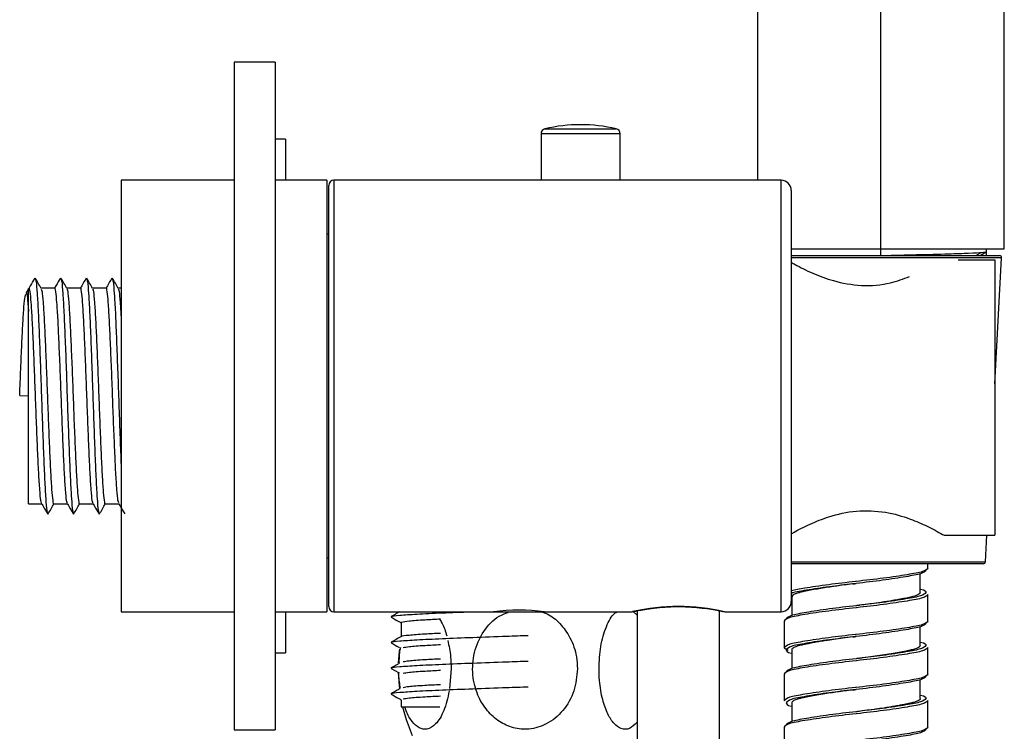
# Paper-space layout '_Left' of a CAD drawing. Units: inches. Extents: x -0.8 to 3.1, y -23.7 to 8.8.
# Drawn here: x -0.8 to 2.9, y -1.3 to 1.4 of the extents above; entities that cross this region are included whole.
import ezdxf

# ---------------------------------------------------------------- set-up
doc = ezdxf.new("R2010")
doc.units = ezdxf.units.IN
doc.header["$MEASUREMENT"] = 0

psp = doc.layouts.new('_Left')

# ---------------------------------------------------------------- linework, layer by layer
at = {"color": 7, "linetype": 'Continuous', "lineweight": 25}
for p, q in [((2.4772, 0.5381), (2.4772, 8.8317)), ((2.0047, 8.7923), (2.0047, 0.8268)), ((2.9496, 0.564), (2.9496, 5.9998)), ((0.1575, 1.2795), (0, 1.2795)), ((0, 1.2795), (0, -1.2795)), ((0.1575, 1.2795), (0.1575, -1.2795)), ((0.1969, 0.9843), (0.1575, 0.9843)), ((0.1969, 0.9843), (0.1969, 0.8268)), ((1.1752, 1.0047), (1.1752, 0.8268)), ((1.4783, 0.8268), (1.4783, 1.0047)), ((0, 0.8268), (-0.4331, 0.8268)), ((-0.4331, 0.8268), (-0.4331, -0.8268)), ((0.3543, 0.8268), (0.1575, 0.8268)), ((0.3543, 0.8268), (0.3543, -0.8268)), ((0.3622, -0.8071), (0.3622, 0.8071)), ((2.0945, 0.8268), (0.3819, 0.8268)), ((2.1339, 0.7874), (2.1339, -0.7874)), ((0.3622, 0.6201), (0.3543, 0.6201)), ((2.1339, 0.564), (2.9496, 0.564)), ((2.1339, 0.5381), (2.9313, 0.5381)), ((2.8408, 0.5381), (2.8585, 0.5488)), ((2.8567, 0.5381), (2.8807, 0.5519)), ((2.8807, 0.564), (2.8807, 0.5381)), ((2.9134, 0.0468), (2.9391, 0.5298)), ((2.7728, 0.522), (2.9134, 0.522)), ((2.9134, 0.522), (2.9134, -0.5335)), ((-0.7638, 0.449), (-0.7628, 0.4528)), ((-0.6654, 0.449), (-0.6644, 0.4528)), ((-0.5669, 0.449), (-0.5659, 0.4528)), ((-0.4685, 0.449), (-0.4675, 0.4528)), ((-0.7875, 0.4109), (-0.7981, 0.3927)), ((-0.7874, -0.4134), (-0.7874, 0.4124)), ((-0.6871, 0.4134), (-0.7395, 0.4134)), ((-0.5887, 0.4134), (-0.6411, 0.4134)), ((-0.4903, 0.4134), (-0.5427, 0.4134)), ((-0.4331, 0.4134), (-0.4442, 0.4134)), ((-0.8215, 0.0013), (-0.7874, 0)), ((-0.7874, -0.4134), (-0.7369, -0.4134)), ((-0.6908, -0.4134), (-0.6384, -0.4134)), ((-0.5924, -0.4134), (-0.54, -0.4134)), ((-0.494, -0.4134), (-0.4416, -0.4134)), ((-0.7136, -0.4528), (-0.7126, -0.449)), ((-0.6152, -0.4528), (-0.6142, -0.449)), ((-0.5167, -0.4528), (-0.5157, -0.449)), ((2.7189, -0.5335), (2.9134, -0.5335)), ((2.877, -0.6356), (2.8824, -0.5335)), ((0.3543, -0.6201), (0.3622, -0.6201)), ((2.8691, -0.643), (2.1357, -0.643)), ((2.1428, -0.643), (2.1357, -0.6445)), ((2.6573, -0.66), (2.6573, -0.643)), ((2.6278, -0.7529), (2.6278, -0.6811)), ((2.1357, -0.7695), (2.1357, -0.8412)), ((2.6573, -0.8631), (2.6573, -0.7608)), ((-0.4331, -0.8268), (0, -0.8268)), ((0.1575, -0.8268), (0.3543, -0.8268)), ((0.1969, -0.8268), (0.1969, -0.9843)), ((0.3819, -0.8268), (1.5259, -0.8268)), ((1.5282, -0.8262), (1.5433, -0.8397)), ((1.5433, -0.8231), (1.5433, -1.4567)), ((1.8583, -1.4567), (1.8583, -0.8231)), ((1.878, -0.8268), (2.0945, -0.8268)), ((2.1062, -0.8624), (2.1062, -0.9647)), ((0.6398, -0.8692), (0.6398, -0.9216)), ((2.6278, -0.9561), (2.6278, -0.8843)), ((2.1062, -0.9647), (2.1215, -0.9741)), ((2.1357, -0.9726), (2.1357, -1.0444)), ((2.6573, -1.0663), (2.6573, -0.9639)), ((0.1575, -0.9843), (0.1969, -0.9843)), ((0.6012, -1.0442), (0.6288, -1.0602)), ((0.8307, -1.0451), (0.8245, -1.1209)), ((2.1062, -1.0655), (2.1062, -1.1679)), ((2.6278, -1.1592), (2.6278, -1.0874)), ((0.6398, -1.1658), (0.6398, -1.1909)), ((2.6573, -1.2694), (2.6573, -1.1671)), ((0.6398, -1.1909), (0.788, -1.1909)), ((2.1357, -1.1757), (2.1357, -1.2475)), ((0, -1.2795), (0.1575, -1.2795)), ((2.1062, -1.2687), (2.1062, -1.371))]:
    psp.add_line(p, q, dxfattribs=at)
at = {"color": 8, "linetype": 'Continuous', "lineweight": 25}
for p, q in [((1.1904, 1.0239), (1.4632, 1.0239)), ((1.4783, 1.0047), (1.1752, 1.0047)), ((0.3819, 0.8268), (0.3819, -0.8268)), ((2.0945, -0.8268), (2.0945, 0.8268)), ((2.9391, 0.5298), (2.1339, 0.5298)), ((2.1339, -0.6356), (2.877, -0.6356))]:
    psp.add_line(p, q, dxfattribs=at)
at = {"color": 7, "linetype": 'Continuous', "lineweight": 25, "flags": 128}
for points in [[(2.3818, -0.7187), (2.3818, -0.7187)], [(2.3818, -0.7187), (2.3818, -0.7187)], [(2.3818, -0.8037), (2.3818, -0.8037)], [(2.3818, -0.8037), (2.3818, -0.8037)], [(2.3818, -0.9218), (2.3818, -0.9218)], [(2.3818, -0.9218), (2.3818, -0.9218)], [(0.6326, -0.9707), (0.6316, -0.9794), (0.6287, -1.0225)], [(2.3818, -1.0068), (2.3818, -1.0068)], [(2.3818, -1.0068), (2.3818, -1.0068)], [(0.6284, -1.0598), (0.6316, -1.1107), (0.6326, -1.12)], [(2.3818, -1.125), (2.3818, -1.125)], [(2.3818, -1.125), (2.3818, -1.125)], [(0.645, -1.1909), (0.6583, -1.2394), (0.6814, -1.301)], [(2.3818, -1.21), (2.3818, -1.21)], [(2.3818, -1.21), (2.3818, -1.21)]]:
    psp.add_lwpolyline(points, dxfattribs=at)
at = {"color": 7, "linetype": 'Continuous', "lineweight": 25}
for centre, radius, start, end in [((1.1949, 1.0047), 0.0197, 103.2903, 180), ((1.3268, 0.4464), 0.5934, 76.7097, 103.2903), ((1.4587, 1.0047), 0.0197, 360, 76.7097), ((0.3819, 0.8071), 0.0197, 90, 180), ((2.0945, 0.7874), 0.0394, 0, 90), ((2.9313, 0.5302), 0.00787, 356.9471, 90), ((2.8691, -0.6352), 0.00787, 270, 356.9471), ((2.0945, -0.7874), 0.0394, 270, 360), ((0.3819, -0.8071), 0.0197, 180, 270), ((1.0906, -1.6504), 0.8295, 83.1857, 96.729)]:
    psp.add_arc(centre, radius, start, end, dxfattribs=at)
at = {"color": 8, "linetype": 'Continuous', "lineweight": 25}
psp.add_arc((1.7008, -1.6042), 0.7974, 77.164, 102.6731, dxfattribs=at)
at = {"color": 7, "linetype": 'Continuous', "lineweight": 25}
for points, knots in [([(2.8807, 0.5519), (2.8774, 0.551), (2.8707, 0.5492), (2.8178, 0.5463), (2.7334, 0.5435), (2.6289, 0.5407), (2.5493, 0.5388), (2.5163, 0.5381)], [0, 0, 0, 0, 0.198495, 0.399915, 0.596848, 0.832927, 1, 1, 1, 1]), ([(2.1339, 0.5127), (2.1385, 0.5098), (2.1613, 0.4958), (2.2162, 0.4695), (2.2996, 0.4377), (2.4023, 0.4194), (2.5063, 0.4272), (2.5623, 0.4489), (2.5859, 0.458)], [0, 0, 0, 0, 0.044064, 0.217152, 0.395936, 0.616866, 0.838545, 1, 1, 1, 1]), ([(-0.7638, 0.4519), (-0.7695, 0.442), (-0.7772, 0.4287), (-0.7849, 0.4153), (-0.7869, 0.4119)], [0, 0, 0, 0, 0.740154, 1, 1, 1, 1]), ([(-0.739, 0.4124), (-0.7428, 0.419), (-0.7504, 0.4321), (-0.758, 0.4453), (-0.7618, 0.4519)], [0, 0, 0, 0, 0.499934, 1, 1, 1, 1]), ([(-0.7618, 0.449), (-0.7607, 0.4465), (-0.7583, 0.4408), (-0.7547, 0.3959), (-0.7504, 0.3241), (-0.7465, 0.2289), (-0.7423, 0.1186), (-0.7382, 0), (-0.7341, -0.1186), (-0.7299, -0.2289), (-0.726, -0.3241), (-0.7217, -0.3959), (-0.7181, -0.4408), (-0.7156, -0.4465), (-0.7146, -0.449)], [0, 0, 0, 0, 0.066112, 0.152461, 0.23986, 0.326041, 0.41332, 0.500002, 0.586683, 0.673962, 0.760144, 0.847543, 0.933891, 1, 1, 1, 1]), ([(-0.6654, 0.4519), (-0.6711, 0.442), (-0.6785, 0.4292), (-0.6859, 0.4163), (-0.6876, 0.4134)], [0, 0, 0, 0, 0.769092, 1, 1, 1, 1]), ([(-0.639, -0.4096), (-0.64, -0.4074), (-0.6424, -0.4023), (-0.646, -0.3619), (-0.6503, -0.2965), (-0.6542, -0.2097), (-0.6584, -0.1091), (-0.6625, -0.0009), (-0.6665, 0.1074), (-0.6708, 0.2083), (-0.6747, 0.295), (-0.6789, 0.3622), (-0.6829, 0.4015), (-0.6857, 0.418), (-0.6871, 0.4133), (-0.6871, 0.4133)], [0, 0, 0, 0, 0.062189, 0.146938, 0.232719, 0.317305, 0.402967, 0.488044, 0.57312, 0.658783, 0.743368, 0.829149, 0.913899, 0.999326, 1, 1, 1, 1]), ([(-0.6405, 0.4124), (-0.6443, 0.419), (-0.652, 0.4321), (-0.6596, 0.4453), (-0.6634, 0.4519)], [0, 0, 0, 0, 0.499934, 1, 1, 1, 1]), ([(-0.6634, 0.449), (-0.6623, 0.4465), (-0.6599, 0.4408), (-0.6562, 0.3959), (-0.652, 0.3241), (-0.648, 0.2289), (-0.6438, 0.1186), (-0.6398, 0), (-0.6357, -0.1186), (-0.6315, -0.2289), (-0.6275, -0.3241), (-0.6233, -0.3959), (-0.6196, -0.4408), (-0.6172, -0.4465), (-0.6162, -0.449)], [0, 0, 0, 0, 0.066112, 0.152461, 0.23986, 0.326041, 0.41332, 0.500002, 0.586683, 0.673962, 0.760144, 0.847543, 0.933891, 1, 1, 1, 1]), ([(-0.5669, 0.4519), (-0.5727, 0.442), (-0.5801, 0.4292), (-0.5875, 0.4163), (-0.5892, 0.4134)], [0, 0, 0, 0, 0.769092, 1, 1, 1, 1]), ([(-0.5406, -0.4096), (-0.5416, -0.4074), (-0.544, -0.4023), (-0.5476, -0.3619), (-0.5518, -0.2965), (-0.5558, -0.2097), (-0.56, -0.1091), (-0.5641, -0.0009), (-0.5681, 0.1074), (-0.5723, 0.2083), (-0.5763, 0.295), (-0.5805, 0.3622), (-0.5845, 0.4015), (-0.5873, 0.418), (-0.5887, 0.4133), (-0.5887, 0.4133)], [0, 0, 0, 0, 0.062189, 0.146938, 0.232719, 0.317305, 0.402967, 0.488044, 0.57312, 0.658783, 0.743368, 0.829149, 0.913899, 0.999326, 1, 1, 1, 1]), ([(-0.565, 0.449), (-0.5639, 0.4465), (-0.5615, 0.4408), (-0.5578, 0.3959), (-0.5536, 0.3241), (-0.5496, 0.2289), (-0.5454, 0.1186), (-0.5413, 0), (-0.5373, -0.1186), (-0.5331, -0.2289), (-0.5291, -0.3241), (-0.5249, -0.3959), (-0.5212, -0.4408), (-0.5188, -0.4465), (-0.5177, -0.449)], [0, 0, 0, 0, 0.066112, 0.1524608, 0.2398597, 0.3260415, 0.41332, 0.5000017, 0.5866834, 0.6739619, 0.7601437, 0.8475426, 0.9338915, 1, 1, 1, 1]), ([(-0.5421, 0.4124), (-0.5459, 0.419), (-0.5535, 0.4321), (-0.5611, 0.4453), (-0.5649, 0.4519)], [0, 0, 0, 0, 0.499934, 1, 1, 1, 1]), ([(-0.4685, 0.4519), (-0.4742, 0.442), (-0.4817, 0.4292), (-0.4891, 0.4163), (-0.4908, 0.4134)], [0, 0, 0, 0, 0.769092, 1, 1, 1, 1]), ([(-0.4421, -0.4096), (-0.4432, -0.4074), (-0.4455, -0.4023), (-0.4492, -0.3619), (-0.4534, -0.2965), (-0.4574, -0.2097), (-0.4616, -0.1091), (-0.4656, -0.0009), (-0.4697, 0.1074), (-0.4739, 0.2083), (-0.4779, 0.295), (-0.4821, 0.3622), (-0.4861, 0.4015), (-0.4889, 0.418), (-0.4903, 0.4133), (-0.4903, 0.4133)], [0, 0, 0, 0, 0.062189, 0.146938, 0.232719, 0.317305, 0.402967, 0.488044, 0.57312, 0.658783, 0.743368, 0.829149, 0.913899, 0.999326, 1, 1, 1, 1]), ([(-0.4437, 0.4124), (-0.4475, 0.419), (-0.4551, 0.4321), (-0.4627, 0.4453), (-0.4665, 0.4519)], [0, 0, 0, 0, 0.499934, 1, 1, 1, 1]), ([(-0.4665, 0.449), (-0.4655, 0.4465), (-0.463, 0.4408), (-0.4594, 0.3959), (-0.4551, 0.3241), (-0.4512, 0.2289), (-0.447, 0.1187), (-0.4429, -0.0002), (-0.4388, -0.1179), (-0.4355, -0.2089), (-0.4336, -0.2517), (-0.4331, -0.2638)], [0, 0, 0, 0, 0.093346, 0.215265, 0.338667, 0.46035, 0.583582, 0.705971, 0.82836, 0.951592, 1, 1, 1, 1]), ([(-0.8215, 0.0013), (-0.8201, 0.0356), (-0.8174, 0.1044), (-0.8132, 0.2002), (-0.8092, 0.2827), (-0.805, 0.3449), (-0.8014, 0.3832), (-0.799, 0.388), (-0.798, 0.39)], [0, 0, 0, 0, 0.174653, 0.350509, 0.524154, 0.700254, 0.874235, 1, 1, 1, 1]), ([(-0.7969, 0.3935), (-0.7969, 0.3936), (-0.7953, 0.3987), (-0.7921, 0.3805), (-0.789, 0.3423), (-0.7874, 0.3232)], [0, 0, 0, 0, 0.005453, 0.503184, 1, 1, 1, 1]), ([(-0.7374, -0.4096), (-0.7384, -0.4074), (-0.7408, -0.4023), (-0.7444, -0.3619), (-0.7487, -0.2965), (-0.7526, -0.2097), (-0.7568, -0.1091), (-0.7609, -0.0009), (-0.765, 0.1074), (-0.7692, 0.2083), (-0.7731, 0.2951), (-0.7774, 0.3618), (-0.7814, 0.4032), (-0.7845, 0.4158), (-0.7863, 0.4124), (-0.7866, 0.4117)], [0, 0, 0, 0, 0.060823, 0.143711, 0.227608, 0.310336, 0.394117, 0.477326, 0.560534, 0.644315, 0.727043, 0.81094, 0.893828, 0.977379, 1, 1, 1, 1]), ([(-0.739, 0.4097), (-0.738, 0.4075), (-0.7356, 0.4024), (-0.7319, 0.3619), (-0.7277, 0.2965), (-0.7238, 0.2097), (-0.7195, 0.1091), (-0.7155, 0.0009), (-0.7114, -0.1074), (-0.7072, -0.2083), (-0.7033, -0.295), (-0.699, -0.3622), (-0.695, -0.4015), (-0.6922, -0.418), (-0.6908, -0.4133), (-0.6908, -0.4133)], [0, 0, 0, 0, 0.062708, 0.147411, 0.233144, 0.317683, 0.403298, 0.488327, 0.573357, 0.658972, 0.743511, 0.829244, 0.913947, 0.999326, 1, 1, 1, 1]), ([(-0.6406, 0.4097), (-0.6395, 0.4075), (-0.6371, 0.4024), (-0.6335, 0.3619), (-0.6293, 0.2965), (-0.6253, 0.2097), (-0.6211, 0.1091), (-0.617, 0.0009), (-0.613, -0.1074), (-0.6088, -0.2083), (-0.6048, -0.295), (-0.6006, -0.3622), (-0.5966, -0.4015), (-0.5938, -0.418), (-0.5924, -0.4133), (-0.5924, -0.4133)], [0, 0, 0, 0, 0.062708, 0.147411, 0.233144, 0.317683, 0.403298, 0.488327, 0.573357, 0.658972, 0.743511, 0.829244, 0.913947, 0.999326, 1, 1, 1, 1]), ([(-0.5421, 0.4097), (-0.5411, 0.4075), (-0.5387, 0.4024), (-0.5351, 0.3619), (-0.5308, 0.2965), (-0.5269, 0.2097), (-0.5227, 0.1091), (-0.5186, 0.0009), (-0.5146, -0.1074), (-0.5103, -0.2083), (-0.5064, -0.295), (-0.5022, -0.3622), (-0.4982, -0.4015), (-0.4954, -0.418), (-0.494, -0.4133), (-0.494, -0.4133)], [0, 0, 0, 0, 0.062708, 0.147411, 0.233144, 0.317683, 0.403298, 0.488327, 0.573357, 0.658972, 0.743511, 0.829244, 0.913947, 0.999326, 1, 1, 1, 1]), ([(-0.4437, 0.4097), (-0.4427, 0.4074), (-0.4403, 0.4022), (-0.4369, 0.3653), (-0.4343, 0.3223), (-0.4331, 0.3023)], [0, 0, 0, 0, 0.2843333, 0.6683979, 1, 1, 1, 1]), ([(-0.7386, -0.4103), (-0.7363, -0.4143), (-0.7283, -0.4281), (-0.7203, -0.442), (-0.7146, -0.4519)], [0, 0, 0, 0, 0.287944, 1, 1, 1, 1]), ([(-0.7126, -0.4519), (-0.7088, -0.4453), (-0.7014, -0.4325), (-0.6939, -0.4196), (-0.6903, -0.4134)], [0, 0, 0, 0, 0.512635, 1, 1, 1, 1]), ([(-0.6402, -0.4103), (-0.6379, -0.4143), (-0.6299, -0.4281), (-0.6219, -0.442), (-0.6162, -0.4519)], [0, 0, 0, 0, 0.287944, 1, 1, 1, 1]), ([(-0.6142, -0.4519), (-0.6104, -0.4453), (-0.6029, -0.4325), (-0.5955, -0.4196), (-0.5919, -0.4134)], [0, 0, 0, 0, 0.512635, 1, 1, 1, 1]), ([(-0.5418, -0.4103), (-0.5395, -0.4143), (-0.5315, -0.4281), (-0.5234, -0.442), (-0.5177, -0.4519)], [0, 0, 0, 0, 0.287944, 1, 1, 1, 1]), ([(-0.5157, -0.4519), (-0.5119, -0.4453), (-0.5045, -0.4325), (-0.4971, -0.4196), (-0.4935, -0.4134)], [0, 0, 0, 0, 0.512635, 1, 1, 1, 1]), ([(-0.4434, -0.4103), (-0.4411, -0.4143), (-0.433, -0.4281), (-0.425, -0.442), (-0.4193, -0.4519)], [0, 0, 0, 0, 0.287944, 1, 1, 1, 1]), ([(2.1339, -0.5282), (2.1373, -0.5261), (2.157, -0.5141), (2.2061, -0.49), (2.2835, -0.4587), (2.3827, -0.4363), (2.4929, -0.4413), (2.5839, -0.4677), (2.6561, -0.4992), (2.6972, -0.5211), (2.7171, -0.5325), (2.7189, -0.5335)], [0, 0, 0, 0, 0.025546, 0.146344, 0.270785, 0.434335, 0.598718, 0.750171, 0.86734, 0.987847, 1, 1, 1, 1]), ([(2.6495, -0.6679), (2.6454, -0.6723), (2.6373, -0.6811), (2.5752, -0.6926), (2.4876, -0.7064), (2.4115, -0.715), (2.3736, -0.7196), (2.3696, -0.7201)], [0, 0, 0, 0, 0.245256, 0.48269, 0.730146, 0.971117, 1, 1, 1, 1]), ([(2.6573, -0.66), (2.6531, -0.6645), (2.6449, -0.6732), (2.5809, -0.6847), (2.4907, -0.6986), (2.416, -0.7067), (2.3804, -0.7109), (2.3797, -0.711)], [0, 0, 0, 0, 0.2513083, 0.4946141, 0.7481736, 0.9950982, 1, 1, 1, 1]), ([(2.3817, -0.7186), (2.3817, -0.7186), (2.3724, -0.7199), (2.3518, -0.7223), (2.323, -0.7262), (2.294, -0.7302), (2.2669, -0.7343), (2.2294, -0.7403), (2.1978, -0.7459), (2.1734, -0.7512), (2.1619, -0.7541), (2.1516, -0.7573), (2.1424, -0.7613), (2.1357, -0.7656), (2.1367, -0.7685), (2.137, -0.7695)], [0, 0, 0, 0, 0.00017, 0.073093, 0.158037, 0.228008, 0.308628, 0.388068, 0.569575, 0.639395, 0.713396, 0.752335, 0.834302, 0.944517, 1, 1, 1, 1]), ([(2.3691, -0.7201), (2.3712, -0.7198), (2.3754, -0.7193), (2.3797, -0.7188), (2.3818, -0.7185)], [0, 0, 0, 0, 0.500485, 1, 1, 1, 1]), ([(2.6268, -0.7529), (2.6268, -0.7544), (2.6268, -0.7577), (2.619, -0.7622), (2.6028, -0.7684), (2.5812, -0.7733), (2.5572, -0.7777), (2.542, -0.7806), (2.5162, -0.785), (2.4815, -0.7905), (2.4344, -0.7971), (2.4017, -0.8013), (2.3814, -0.8038)], [0, 0, 0, 0, 0.083764, 0.185641, 0.263441, 0.452566, 0.492349, 0.538638, 0.615585, 0.747141, 0.843533, 1, 1, 1, 1]), ([(2.6278, -0.7396), (2.6281, -0.7397), (2.648, -0.7439), (2.6488, -0.7484), (2.6495, -0.7529)], [0, 0, 0, 0, 0.014606, 1, 1, 1, 1]), ([(0.6336, -0.8268), (0.6294, -0.8292), (0.6186, -0.8355), (0.6078, -0.8417), (0.6012, -0.8455)], [0, 0, 0, 0, 0.391739, 1, 1, 1, 1]), ([(0.6059, -0.8474), (0.6037, -0.8466), (0.5975, -0.8443), (0.6292, -0.8402), (0.6958, -0.8357), (0.7909, -0.8311), (0.8693, -0.8282), (0.9071, -0.8268)], [0, 0, 0, 0, 0.119526, 0.344269, 0.566839, 0.791192, 1, 1, 1, 1]), ([(1.1752, -0.8268), (1.1831, -0.8292), (1.2104, -0.8376), (1.2504, -0.8719), (1.2907, -0.9274), (1.3117, -0.9889), (1.3138, -1.0298), (1.3146, -1.0451)], [0, 0, 0, 0, 0.089803, 0.30926, 0.554746, 0.833713, 1, 1, 1, 1]), ([(1.3973, -1.0451), (1.3987, -1.016), (1.4014, -0.9579), (1.4232, -0.8839), (1.4474, -0.8372), (1.4644, -0.8287), (1.4682, -0.8268)], [0, 0, 0, 0, 0.311661, 0.624021, 0.915777, 1, 1, 1, 1]), ([(1.528, -0.8263), (1.528, -0.8263), (1.5285, -0.8262), (1.534, -0.825), (1.5508, -0.8215), (1.5796, -0.8164), (1.6171, -0.8113), (1.6605, -0.8077), (1.7065, -0.8066), (1.7518, -0.8084), (1.7935, -0.8124), (1.8288, -0.8175), (1.8549, -0.8223), (1.8639, -0.8242), (1.8681, -0.8251)], [0, 0, 0, 0, 0.017826, 0.090208, 0.182338, 0.275625, 0.369129, 0.461501, 0.552282, 0.642439, 0.73356, 0.825612, 0.918994, 1, 1, 1, 1]), ([(1.8681, -0.8251), (1.8699, -0.8255), (1.8723, -0.826), (1.873, -0.8262), (1.8733, -0.8262)], [0, 0, 0, 0, 0.719346, 1, 1, 1, 1]), ([(1.8733, -0.8262), (1.8733, -0.8262), (1.8735, -0.8263), (1.8735, -0.8263), (1.8735, -0.8263)], [0, 0, 0, 0, 0.315635, 1, 1, 1, 1]), ([(2.3838, -0.8113), (2.3831, -0.8114), (2.3475, -0.8156), (2.2728, -0.8238), (2.1826, -0.8377), (2.1186, -0.8491), (2.1104, -0.8579), (2.1062, -0.8624)], [0, 0, 0, 0, 0.004902, 0.251826, 0.505386, 0.748692, 1, 1, 1, 1]), ([(2.3939, -0.8022), (2.3899, -0.8027), (2.352, -0.8073), (2.2759, -0.8159), (2.1883, -0.8298), (2.1262, -0.8412), (2.1181, -0.85), (2.114, -0.8545)], [0, 0, 0, 0, 0.028883, 0.269854, 0.51731, 0.754744, 1, 1, 1, 1]), ([(2.3944, -0.8023), (2.3923, -0.8025), (2.3881, -0.803), (2.3839, -0.8036), (2.3818, -0.8038)], [0, 0, 0, 0, 0.500485, 1, 1, 1, 1]), ([(0.6012, -0.8474), (0.611, -0.8531), (0.6239, -0.8605), (0.6368, -0.868), (0.6398, -0.8697)], [0, 0, 0, 0, 0.767002, 1, 1, 1, 1]), ([(0.7906, -0.8553), (0.77, -0.8564), (0.7189, -0.859), (0.6649, -0.8629), (0.6451, -0.8667), (0.6379, -0.8687), (0.6398, -0.8692), (0.6399, -0.8692)], [0, 0, 0, 0, 0.222505, 0.553375, 0.887475, 0.997552, 1, 1, 1, 1]), ([(0.7873, -0.857), (0.7906, -0.8617), (0.8021, -0.8776), (0.8091, -0.9022), (0.8141, -0.9197)], [0, 0, 0, 0, 0.289125, 1, 1, 1, 1]), ([(1.3146, -1.0451), (1.3118, -1.074), (1.3064, -1.1319), (1.2633, -1.2076), (1.2014, -1.2594), (1.1325, -1.2802), (1.0691, -1.2745), (1.0136, -1.2493), (0.9659, -1.2063), (0.9291, -1.1451), (0.91, -1.0678), (0.9159, -0.9813), (0.9512, -0.9018), (0.9995, -0.8469), (1.0374, -0.8337), (1.0489, -0.8297)], [0, 0, 0, 0, 0.091205, 0.182614, 0.267994, 0.341074, 0.404484, 0.465656, 0.531116, 0.604969, 0.688632, 0.780083, 0.873742, 0.961838, 1, 1, 1, 1]), ([(2.6573, -0.8631), (2.6531, -0.8676), (2.6449, -0.8764), (2.5809, -0.8879), (2.4907, -0.9017), (2.416, -0.9099), (2.3804, -0.9141), (2.3797, -0.9142)], [0, 0, 0, 0, 0.2513083, 0.4946141, 0.7481736, 0.9950982, 1, 1, 1, 1]), ([(2.6495, -0.871), (2.6454, -0.8755), (2.6373, -0.8843), (2.5752, -0.8957), (2.4876, -0.9096), (2.4115, -0.9182), (2.3736, -0.9228), (2.3696, -0.9233)], [0, 0, 0, 0, 0.245256, 0.48269, 0.730146, 0.971117, 1, 1, 1, 1]), ([(0.6406, -0.9211), (0.6341, -0.9249), (0.6209, -0.9326), (0.6078, -0.9402), (0.6012, -0.944)], [0, 0, 0, 0, 0.499937, 1, 1, 1, 1]), ([(0.6059, -0.9458), (0.6037, -0.945), (0.5975, -0.9427), (0.6293, -0.9387), (0.6956, -0.9342), (0.7937, -0.9295), (0.9127, -0.9249), (1.0284, -0.9208), (1.0988, -0.9183), (1.1264, -0.9173)], [0, 0, 0, 0, 0.086456, 0.249019, 0.41001, 0.572291, 0.733671, 0.895545, 1, 1, 1, 1]), ([(0.6422, -0.9211), (0.6419, -0.921), (0.6392, -0.9193), (0.6675, -0.916), (0.7177, -0.9119), (0.7695, -0.9093), (0.7906, -0.9083)], [0, 0, 0, 0, 0.035718, 0.396602, 0.753997, 1, 1, 1, 1]), ([(0.8183, -0.937), (0.8225, -0.9575), (0.8297, -0.9923), (0.8305, -1.0297), (0.8307, -1.0451)], [0, 0, 0, 0, 0.589562, 1, 1, 1, 1]), ([(2.3815, -0.9219), (2.3805, -0.922), (2.3669, -0.9237), (2.3293, -0.9283), (2.2858, -0.9344), (2.2501, -0.9399), (2.2292, -0.9434), (2.2119, -0.9467), (2.1962, -0.9497), (2.1807, -0.9528), (2.1667, -0.956), (2.1551, -0.9593), (2.1464, -0.9625), (2.1398, -0.9661), (2.1356, -0.9696), (2.1365, -0.9718), (2.1369, -0.9726)], [0, 0, 0, 0, 0.007325, 0.106422, 0.291446, 0.357719, 0.424007, 0.49031, 0.536623, 0.600544, 0.682062, 0.74051, 0.805031, 0.875624, 0.953111, 1, 1, 1, 1]), ([(2.3691, -0.9232), (2.3712, -0.923), (2.3754, -0.9225), (2.3797, -0.9219), (2.3818, -0.9217)], [0, 0, 0, 0, 0.500485, 1, 1, 1, 1]), ([(0.6012, -0.9458), (0.611, -0.9515), (0.6219, -0.9578), (0.6327, -0.964), (0.6337, -0.9646)], [0, 0, 0, 0, 0.910925, 1, 1, 1, 1]), ([(0.6327, -1.0256), (0.6324, -1.0111), (0.632, -0.9893), (0.6369, -0.9701), (0.6385, -0.9636)], [0, 0, 0, 0, 0.661581, 1, 1, 1, 1]), ([(0.7907, -0.9537), (0.7702, -0.9548), (0.7192, -0.9574), (0.6677, -0.9611), (0.6539, -0.9639), (0.6477, -0.9652)], [0, 0, 0, 0, 0.271758, 0.675272, 1, 1, 1, 1]), ([(2.114, -0.9726), (2.1147, -0.9771), (2.1155, -0.9817), (2.1354, -0.9858), (2.1357, -0.9859)], [0, 0, 0, 0, 0.985394, 1, 1, 1, 1]), ([(2.6265, -0.9561), (2.6268, -0.9572), (2.6275, -0.9599), (2.6213, -0.9642), (2.6105, -0.9689), (2.5942, -0.9733), (2.573, -0.9779), (2.5383, -0.9845), (2.484, -0.9934), (2.4254, -1.0015), (2.3911, -1.0058), (2.3819, -1.0069)], [0, 0, 0, 0, 0.063581, 0.151463, 0.247401, 0.34287, 0.432586, 0.535329, 0.733602, 0.928643, 1, 1, 1, 1]), ([(2.6278, -0.9428), (2.6281, -0.9429), (2.648, -0.947), (2.6488, -0.9516), (2.6495, -0.9561)], [0, 0, 0, 0, 0.0146056, 1, 1, 1, 1]), ([(0.6059, -1.0442), (0.6037, -1.0434), (0.5975, -1.0411), (0.6293, -1.0371), (0.6956, -1.0326), (0.7937, -1.0279), (0.9127, -1.0233), (1.0284, -1.0192), (1.0988, -1.0167), (1.1264, -1.0157)], [0, 0, 0, 0, 0.086456, 0.249019, 0.41001, 0.572291, 0.733671, 0.895545, 1, 1, 1, 1]), ([(0.6478, -1.0181), (0.6538, -1.0168), (0.6672, -1.0141), (0.7184, -1.0104), (0.7697, -1.0077), (0.7906, -1.0067)], [0, 0, 0, 0, 0.3187091, 0.7222399, 1, 1, 1, 1]), ([(2.3838, -1.0145), (2.3831, -1.0146), (2.3475, -1.0188), (2.2728, -1.0269), (2.1826, -1.0408), (2.1186, -1.0523), (2.1104, -1.061), (2.1062, -1.0655)], [0, 0, 0, 0, 0.004902, 0.251826, 0.505386, 0.748692, 1, 1, 1, 1]), ([(2.3939, -1.0054), (2.3899, -1.0059), (2.352, -1.0105), (2.2759, -1.0191), (2.1883, -1.0329), (2.1262, -1.0444), (2.1181, -1.0532), (2.114, -1.0576)], [0, 0, 0, 0, 0.028883, 0.269854, 0.51731, 0.754744, 1, 1, 1, 1]), ([(2.3944, -1.0054), (2.3923, -1.0057), (2.3881, -1.0062), (2.3839, -1.0067), (2.3818, -1.007)], [0, 0, 0, 0, 0.500485, 1, 1, 1, 1]), ([(0.6298, -1.0258), (0.6268, -1.0276), (0.6173, -1.0331), (0.6078, -1.0386), (0.6012, -1.0424)], [0, 0, 0, 0, 0.310051, 1, 1, 1, 1]), ([(0.7907, -1.0522), (0.7702, -1.0532), (0.7192, -1.0558), (0.6677, -1.0595), (0.6539, -1.0623), (0.6477, -1.0636)], [0, 0, 0, 0, 0.271758, 0.675272, 1, 1, 1, 1]), ([(1.5433, -1.2499), (1.5337, -1.2597), (1.5147, -1.2789), (1.483, -1.2777), (1.4543, -1.2575), (1.4293, -1.219), (1.4093, -1.1625), (1.3988, -1.1013), (1.3977, -1.0603), (1.3973, -1.0451)], [0, 0, 0, 0, 0.147162, 0.289389, 0.422436, 0.561692, 0.717465, 0.894483, 1, 1, 1, 1]), ([(0.6375, -1.1203), (0.6342, -1.1036), (0.6303, -1.0833), (0.6313, -1.0622), (0.6315, -1.0584)], [0, 0, 0, 0, 0.820785, 1, 1, 1, 1]), ([(2.6495, -1.0742), (2.6454, -1.0786), (2.6373, -1.0874), (2.5752, -1.0989), (2.4876, -1.1127), (2.4115, -1.1213), (2.3736, -1.1259), (2.3696, -1.1264)], [0, 0, 0, 0, 0.245256, 0.48269, 0.730146, 0.971117, 1, 1, 1, 1]), ([(2.6573, -1.0663), (2.6531, -1.0708), (2.6449, -1.0795), (2.5809, -1.091), (2.4907, -1.1049), (2.416, -1.113), (2.3804, -1.1172), (2.3797, -1.1173)], [0, 0, 0, 0, 0.2513083, 0.4946141, 0.7481736, 0.9950982, 1, 1, 1, 1]), ([(0.6341, -1.1218), (0.6297, -1.1243), (0.6187, -1.1307), (0.6078, -1.137), (0.6012, -1.1408)], [0, 0, 0, 0, 0.400567, 1, 1, 1, 1]), ([(0.6059, -1.1427), (0.6037, -1.1419), (0.5975, -1.1395), (0.6293, -1.1355), (0.6956, -1.131), (0.7937, -1.1263), (0.9127, -1.1218), (1.0284, -1.1177), (1.0988, -1.1151), (1.1264, -1.1141)], [0, 0, 0, 0, 0.086456, 0.249019, 0.41001, 0.572291, 0.733671, 0.895545, 1, 1, 1, 1]), ([(0.6478, -1.1165), (0.6538, -1.1153), (0.6672, -1.1125), (0.7184, -1.1088), (0.7697, -1.1062), (0.7906, -1.1051)], [0, 0, 0, 0, 0.318709, 0.72224, 1, 1, 1, 1]), ([(0.8236, -1.1305), (0.8176, -1.1569), (0.8059, -1.2081), (0.7741, -1.2594), (0.74, -1.2802), (0.7082, -1.2746), (0.6809, -1.2488), (0.6623, -1.2194), (0.6557, -1.1962), (0.6542, -1.1909)], [0, 0, 0, 0, 0.198685, 0.384874, 0.544243, 0.682522, 0.815921, 0.958673, 1, 1, 1, 1]), ([(2.3817, -1.125), (2.3817, -1.125), (2.3626, -1.1274), (2.3339, -1.131), (2.2969, -1.1362), (2.2682, -1.1404), (2.228, -1.1468), (2.1952, -1.1528), (2.1718, -1.1581), (2.1598, -1.1612), (2.15, -1.1641), (2.1429, -1.1674), (2.1381, -1.1708), (2.1352, -1.1736), (2.1362, -1.1753), (2.1364, -1.1757)], [0, 0, 0, 0, 0.0001177, 0.1496329, 0.2201094, 0.3008486, 0.3918458, 0.5844983, 0.6488845, 0.7132482, 0.7775897, 0.8440351, 0.9015809, 0.9753243, 1, 1, 1, 1]), ([(2.3691, -1.1264), (2.3712, -1.1261), (2.3754, -1.1256), (2.3797, -1.1251), (2.3818, -1.1248)], [0, 0, 0, 0, 0.500485, 1, 1, 1, 1]), ([(0.6012, -1.1426), (0.611, -1.1484), (0.6239, -1.1558), (0.6368, -1.1632), (0.6398, -1.165)], [0, 0, 0, 0, 0.767002, 1, 1, 1, 1]), ([(0.7907, -1.1506), (0.7702, -1.1516), (0.7192, -1.1542), (0.6677, -1.1579), (0.6539, -1.1607), (0.6477, -1.162)], [0, 0, 0, 0, 0.271758, 0.675272, 1, 1, 1, 1]), ([(2.6271, -1.1592), (2.6273, -1.1599), (2.628, -1.1624), (2.6227, -1.1666), (2.6132, -1.171), (2.6021, -1.1744), (2.5901, -1.1775), (2.5756, -1.1804), (2.5596, -1.1836), (2.5412, -1.187), (2.5148, -1.1915), (2.487, -1.1959), (2.4632, -1.1993), (2.4431, -1.2022), (2.4166, -1.2057), (2.3928, -1.2086), (2.3815, -1.21)], [0, 0, 0, 0, 0.036596, 0.146457, 0.232827, 0.295773, 0.358694, 0.421592, 0.491011, 0.547131, 0.617508, 0.749102, 0.790543, 0.815681, 0.91262, 1, 1, 1, 1]), ([(2.6278, -1.1459), (2.6281, -1.146), (2.648, -1.1502), (2.6488, -1.1547), (2.6495, -1.1592)], [0, 0, 0, 0, 0.0146056, 1, 1, 1, 1]), ([(2.114, -1.1757), (2.1147, -1.1802), (2.1155, -1.1848), (2.1354, -1.1889), (2.1357, -1.189)], [0, 0, 0, 0, 0.985394, 1, 1, 1, 1]), ([(2.3838, -1.2176), (2.3831, -1.2177), (2.3475, -1.2219), (2.2728, -1.2301), (2.1826, -1.244), (2.1186, -1.2554), (2.1104, -1.2642), (2.1062, -1.2687)], [0, 0, 0, 0, 0.004902, 0.251826, 0.505386, 0.748692, 1, 1, 1, 1]), ([(2.3939, -1.2085), (2.3899, -1.209), (2.352, -1.2136), (2.2759, -1.2222), (2.1883, -1.2361), (2.1262, -1.2475), (2.1181, -1.2563), (2.114, -1.2608)], [0, 0, 0, 0, 0.028883, 0.269854, 0.51731, 0.754744, 1, 1, 1, 1]), ([(2.3944, -1.2086), (2.3923, -1.2088), (2.3881, -1.2093), (2.3839, -1.2099), (2.3818, -1.2101)], [0, 0, 0, 0, 0.500485, 1, 1, 1, 1]), ([(2.6495, -1.2773), (2.6454, -1.2818), (2.6373, -1.2906), (2.5752, -1.302), (2.4876, -1.3159), (2.4115, -1.3245), (2.3736, -1.3291), (2.3696, -1.3296)], [0, 0, 0, 0, 0.245256, 0.48269, 0.730146, 0.971117, 1, 1, 1, 1]), ([(2.6573, -1.2694), (2.6531, -1.2739), (2.6449, -1.2827), (2.5809, -1.2942), (2.4907, -1.308), (2.416, -1.3162), (2.3804, -1.3204), (2.3797, -1.3205)], [0, 0, 0, 0, 0.2513083, 0.4946141, 0.7481736, 0.9950982, 1, 1, 1, 1])]:
    psp.add_open_spline(points, degree=3, knots=knots, dxfattribs=at)
at = {"color": 8, "linetype": 'Continuous', "lineweight": 25}
for points, knots in [([(2.3797, -0.711), (2.3448, -0.715), (2.2733, -0.7231), (2.1831, -0.7363), (2.1494, -0.7438), (2.1339, -0.7472)], [0, 0, 0, 0, 0.339604, 0.695396, 1, 1, 1, 1]), ([(2.3696, -0.7201), (2.3388, -0.7237), (2.2721, -0.7314), (2.1907, -0.7448), (2.1409, -0.7523), (2.1342, -0.7568), (2.1339, -0.757)], [0, 0, 0, 0, 0.2994099, 0.6487505, 0.9839414, 1, 1, 1, 1]), ([(2.6495, -0.7529), (2.6454, -0.7574), (2.6373, -0.7662), (2.5753, -0.7776), (2.4909, -0.7909), (2.4246, -0.7986), (2.3939, -0.8022)], [0, 0, 0, 0, 0.260292, 0.512282, 0.774909, 1, 1, 1, 1]), ([(2.6573, -0.7608), (2.6531, -0.7652), (2.6448, -0.774), (2.581, -0.7855), (2.4909, -0.7992), (2.419, -0.8074), (2.3838, -0.8113)], [0, 0, 0, 0, 0.253796, 0.499511, 0.755581, 1, 1, 1, 1]), ([(2.3797, -0.9142), (2.3445, -0.9182), (2.2726, -0.9263), (2.1825, -0.94), (2.1187, -0.9515), (2.1104, -0.9603), (2.1062, -0.9647)], [0, 0, 0, 0, 0.2444189, 0.5004889, 0.7462036, 1, 1, 1, 1]), ([(2.3696, -0.9233), (2.339, -0.9269), (2.2726, -0.9346), (2.1882, -0.9479), (2.1262, -0.9593), (2.1181, -0.9681), (2.114, -0.9726)], [0, 0, 0, 0, 0.225091, 0.487718, 0.739708, 1, 1, 1, 1]), ([(2.6573, -0.9639), (2.6531, -0.9684), (2.6448, -0.9772), (2.581, -0.9886), (2.4909, -1.0024), (2.419, -1.0105), (2.3838, -1.0145)], [0, 0, 0, 0, 0.253796, 0.499511, 0.755581, 1, 1, 1, 1]), ([(2.6495, -0.9561), (2.6454, -0.9605), (2.6373, -0.9693), (2.5753, -0.9808), (2.4909, -0.9941), (2.4246, -1.0018), (2.3939, -1.0054)], [0, 0, 0, 0, 0.260292, 0.512282, 0.774909, 1, 1, 1, 1]), ([(2.3797, -1.1173), (2.3445, -1.1213), (2.2726, -1.1294), (2.1825, -1.1432), (2.1187, -1.1546), (2.1104, -1.1634), (2.1062, -1.1679)], [0, 0, 0, 0, 0.2444189, 0.5004889, 0.7462036, 1, 1, 1, 1]), ([(2.3696, -1.1264), (2.339, -1.13), (2.2726, -1.1377), (2.1882, -1.151), (2.1262, -1.1625), (2.1181, -1.1713), (2.114, -1.1757)], [0, 0, 0, 0, 0.225091, 0.487718, 0.739708, 1, 1, 1, 1]), ([(2.6573, -1.1671), (2.6531, -1.1715), (2.6448, -1.1803), (2.581, -1.1918), (2.4909, -1.2055), (2.419, -1.2137), (2.3838, -1.2176)], [0, 0, 0, 0, 0.253796, 0.499511, 0.755581, 1, 1, 1, 1]), ([(2.6495, -1.1592), (2.6454, -1.1637), (2.6373, -1.1725), (2.5753, -1.1839), (2.4909, -1.1972), (2.4246, -1.2049), (2.3939, -1.2085)], [0, 0, 0, 0, 0.260292, 0.512282, 0.774909, 1, 1, 1, 1])]:
    psp.add_open_spline(points, degree=3, knots=knots, dxfattribs=at)

doc.saveas('drawing.dxf')
